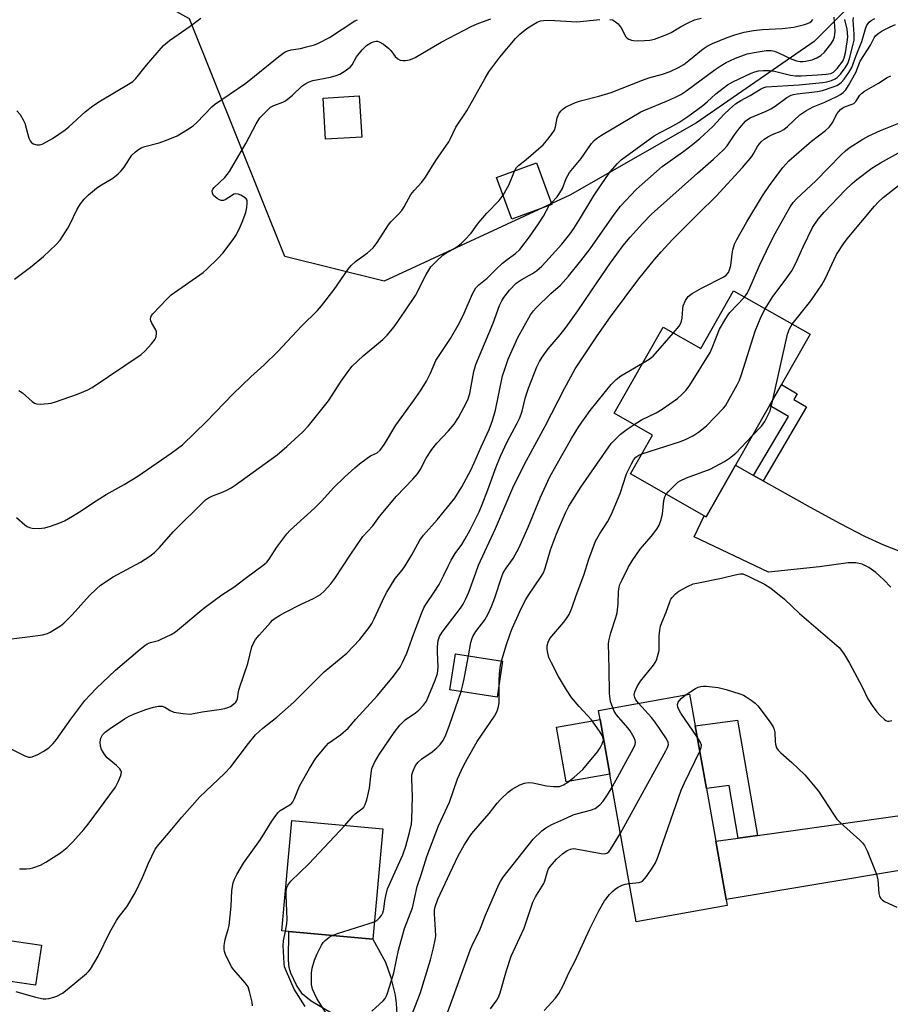
# Model space of a CAD drawing. Units: inches. Extents: x 1285764 to 1291764, y 529450 to 533450.
# Drawn here: x 1287955 to 1288206, y 532719 to 533002 of the extents above; entities that cross this region are included whole.
import ezdxf

# ---------------------------------------------------------------- set-up
doc = ezdxf.new("R2010")
doc.units = ezdxf.units.IN
doc.header["$MEASUREMENT"] = 0
for name, color, linetype in [('BLDG-Footprint', 5, 'Continuous'), ('CULTRL-Pad', 6, 'Continuous'), ('NTRL-Trees', 3, 'Continuous'), ('TRANS-Driveway', 251, 'Continuous'), ('TRANS-Non Street Sidewalk', 7, 'Continuous'), ('Undefined', 1, 'Continuous')]:
    doc.layers.add(name, color=color, linetype=linetype)

msp = doc.modelspace()

# ---------------------------------------------------------------- linework, layer by layer
at = {"layer": 'BLDG-Footprint'}
for points, elevation in [([(1288053.5, 532968.09), (1288043.09, 532967.48), (1288042.39, 532979.33), (1288052.8, 532979.94)], 415), ([(1288108.22, 532948.71), (1288096.72, 532944.47), (1288092.31, 532956.44), (1288103.8, 532960.68)], 426.83), ([(1288182.45, 532911.39), (1288174.24, 532896.95), (1288170.83, 532890.94), (1288161.04, 532873.69), (1288152.6, 532858.83), (1288151.96, 532859.2), (1288130.79, 532871.22), (1288137.15, 532882.41), (1288126.12, 532888.66), (1288140.2, 532913.46), (1288151.02, 532907.32), (1288160.43, 532923.89)], 434.26), ([(1288094.04, 532817.36), (1288092.42, 532807.03), (1288078.88, 532809.16), (1288080.5, 532819.48)], 430.53), ([(1288158.65, 532747.05), (1288132.42, 532742.38), (1288124.86, 532784.87), (1288122.05, 532800.62), (1288121.6, 532803.18), (1288147.83, 532807.85), (1288149.45, 532798.76), (1288152.66, 532780.71), (1288155.35, 532765.6), (1288158.33, 532748.85)], 439.12), ([(1288059.54, 532769.14), (1288056.66, 532737.4), (1288032.5, 532739.59), (1288030.48, 532739.78), (1288033.36, 532771.51)], 429.18), ([(1287961.37, 532735.66), (1287959.7, 532724.13), (1287943.88, 532726.42), (1287945.55, 532737.95)], 423.67)]:
    msp.add_lwpolyline(points, close=True, dxfattribs=dict(at, elevation=elevation))
at = {"layer": 'CULTRL-Pad'}
msp.add_lwpolyline([(1288124.86, 532784.87), (1288112.28, 532782.63), (1288109.48, 532798.38), (1288122.05, 532800.62)], close=True, dxfattribs=at)
at = {"layer": 'NTRL-Trees'}
msp.add_lwpolyline([(1288426.75, 532967.87), (1288397.17, 532970.9), (1288360.72, 532977.41), (1288316.44, 532993.04), (1288281.29, 533006.06), (1288211.13, 533023.12), (1288183.63, 532995.64), (1288149.78, 532972.2), (1288113.32, 532951.37), (1288059.93, 532926.63), (1288031.4, 532933.75), (1288003.94, 533002.15), (1287966.18, 533022.99), (1287865.92, 533020.38), (1287776.08, 533034.7), (1287700.56, 533046.42), (1287661.5, 533054.24), (1287599, 533033.4), (1287548.79, 533009.67), (1287478.25, 533010.07)], dxfattribs=at)
at = {"layer": 'TRANS-Driveway'}
for points in [[(1288205.71, 532838.61), (1288203.67, 532840.79), (1288201.38, 532842.82), (1288199.35, 532844.3), (1288197.48, 532845.28), (1288195.66, 532845.64), (1288193.43, 532845.65), (1288185.2, 532844.54), (1288170.5, 532842.99), (1288149.08, 532853.13), (1288151.96, 532859.2), (1288152.6, 532858.83), (1288161.04, 532873.69), (1288166.21, 532870.79), (1288168.93, 532869.27), (1288182.51, 532861.66), (1288191.12, 532856.95), (1288198.12, 532853.35), (1288203.57, 532850.81), (1288208.01, 532849.08)], [(1288208.8, 532757.2), (1288158.33, 532748.85), (1288155.35, 532765.6), (1288161.77, 532766.49), (1288167.34, 532767.26), (1288209.7, 532773.11)], [(1288048.53, 532713.86), (1288038.96, 532719.52), (1288036.44, 532721.53), (1288034.71, 532724.13), (1288033.09, 532727.65), (1288032.67, 532729.25), (1288032.45, 532731.36), (1288032.49, 532739.59), (1288056.66, 532737.4), (1288060.35, 532730.74), (1288061.8, 532726.64), (1288063.12, 532721.31), (1288063.44, 532718.9), (1288063.63, 532715.8)]]:
    msp.add_lwpolyline(points, dxfattribs=at)
at = {"layer": 'TRANS-Non Street Sidewalk'}
for points in [[(1288168.93, 532869.27), (1288166.21, 532870.79), (1288176.23, 532887.75), (1288170.83, 532890.94), (1288174.24, 532896.95), (1288178.77, 532894.28), (1288177.79, 532892.63), (1288181.45, 532890.47)], [(1288167.34, 532767.26), (1288161.77, 532766.49), (1288159.16, 532781.61), (1288152.66, 532780.71), (1288149.45, 532798.76), (1288161.62, 532800.43)]]:
    msp.add_lwpolyline(points, close=True, dxfattribs=at)
at = {"layer": 'Undefined'}
msp.add_line((1288107.44, 532948.42, 420), (1288108.04, 532949.19, 420), dxfattribs=at)
for points, elevation in [([(1287953.59, 532927.22), (1287958.19, 532930.67), (1287961.96, 532933.8), (1287965.64, 532937.2), (1287966.74, 532938.5), (1287968.96, 532941.86), (1287969.65, 532943.15), (1287971.55, 532947.21), (1287972.61, 532948.91), (1287973.63, 532950.29), (1287974.92, 532951.53), (1287977.2, 532953.45), (1287978.15, 532954.08), (1287981.86, 532956.28), (1287983.48, 532957.55), (1287984.27, 532958.38), (1287985.13, 532959.49), (1287987.4, 532962.86), (1287988.41, 532963.88), (1287989.31, 532964.58), (1287990.04, 532964.98), (1287991.09, 532965.37), (1287995.19, 532966.45), (1287997.79, 532967.37), (1288000.4, 532968.5), (1288003.4, 532970.24), (1288004.97, 532971.37), (1288006.04, 532972.26), (1288010.43, 532976.8), (1288011.19, 532977.5), (1288020.14, 532983.59), (1288029.62, 532991.31), (1288030.76, 532992.19), (1288031.49, 532992.64), (1288032.21, 532992.94), (1288033.23, 532993.23), (1288035.91, 532993.63), (1288037.65, 532994.04), (1288039.94, 532994.68), (1288041.05, 532995.1), (1288044.24, 532996.74), (1288051.55, 533001.5), (1288052.31, 533001.88)], 412), ([(1287954.05, 532722.36), (1287959.71, 532720.75), (1287961.85, 532720.27), (1287962.67, 532720.24), (1287963.54, 532720.35), (1287964.97, 532720.68), (1287965.77, 532720.97), (1287967.39, 532721.9), (1287968.78, 532722.96), (1287974.29, 532727.49), (1287974.93, 532728.09), (1287975.47, 532728.77), (1287977.68, 532732.52), (1287981.08, 532739.38), (1287982.92, 532742.77), (1287983.69, 532743.94), (1287985.91, 532746.67), (1287988.33, 532750.69), (1287990.44, 532755.17), (1287992.13, 532759.27), (1287994.12, 532763.24), (1287995.16, 532764.65), (1287997.93, 532767.88), (1288001.71, 532772.48), (1288006.9, 532778.35), (1288013.99, 532785.06), (1288015.87, 532786.95), (1288020.9, 532793.63), (1288022.92, 532796.15), (1288025.09, 532798.06), (1288029.05, 532801.23), (1288033.97, 532805.58), (1288042.69, 532814.32), (1288049.19, 532819.64), (1288052.99, 532823.58), (1288055.62, 532827.02), (1288056.43, 532828.22), (1288057.12, 532829.53), (1288060.06, 532835.96), (1288060.72, 532837.24), (1288063.15, 532841.13), (1288065.14, 532843.57), (1288065.95, 532844.74), (1288067.87, 532847.96), (1288070.18, 532852.17), (1288071.26, 532853.62), (1288075.19, 532858.03), (1288080.29, 532864.24), (1288082.3, 532867.48), (1288084.84, 532872.32), (1288085.86, 532874.39), (1288087.84, 532878.99), (1288090.14, 532884.04), (1288091.15, 532886.56), (1288091.98, 532889.54), (1288094.04, 532899.39), (1288094.64, 532901.39), (1288095.62, 532904.22), (1288098.4, 532910.44), (1288102.06, 532916.99), (1288102.87, 532918.16), (1288103.64, 532919.03), (1288107.86, 532923.11), (1288110.69, 532925.49), (1288113.02, 532928.1), (1288116.57, 532932.48), (1288119.22, 532935.99), (1288126.11, 532945.83), (1288127.94, 532948.24), (1288132.41, 532952.99), (1288134.13, 532954.61), (1288139.93, 532959.63), (1288146.13, 532964.06), (1288148.65, 532965.96), (1288150.79, 532967.71), (1288154.47, 532971.15), (1288157.8, 532974.7), (1288159.26, 532976.13), (1288161.06, 532977.67), (1288162.52, 532978.62), (1288165.22, 532980.11), (1288168.23, 532981.93), (1288169, 532982.32), (1288169.81, 532982.58), (1288179.33, 532983.17), (1288186.01, 532983.77), (1288187.33, 532984), (1288188.66, 532984.4), (1288189.66, 532984.82), (1288190.25, 532985.2), (1288191.2, 532986.18), (1288192.58, 532988.04), (1288193.31, 532989.27), (1288193.84, 532990.75), (1288194.9, 532994.86), (1288195.13, 532996), (1288195.15, 532997.7), (1288194.85, 533001.7), (1288194.93, 533002.5)], 424), ([(1287954.15, 532858.66), (1287956.6, 532856.58), (1287957.28, 532856.1), (1287957.96, 532855.76), (1287958.73, 532855.59), (1287960.68, 532855.56), (1287962.35, 532855.71), (1287964, 532856.18), (1287966.7, 532857.16), (1287968, 532857.75), (1287970.26, 532859.02), (1287972.77, 532860.57), (1287976.37, 532863.02), (1287979.96, 532865.33), (1287985.12, 532868.16), (1287989.09, 532870.57), (1287998.69, 532877.15), (1288001.9, 532879.61), (1288008.88, 532886.28), (1288016.53, 532894.22), (1288021.63, 532899.13), (1288025.4, 532902.55), (1288029.41, 532906.47), (1288036.21, 532913.68), (1288040.75, 532918.19), (1288041.91, 532919.54), (1288045.57, 532924.29), (1288049.61, 532930.07), (1288050.47, 532931.2), (1288051.7, 532932.35), (1288055.18, 532934.79), (1288056.8, 532936.27), (1288057.95, 532937.81), (1288061.17, 532942.84), (1288061.91, 532943.72), (1288064.11, 532945.95), (1288065.03, 532947.03), (1288065.66, 532948), (1288067.67, 532951.57), (1288068.59, 532952.74), (1288070.79, 532955.18), (1288071.86, 532956.56), (1288074.8, 532961.38), (1288078.51, 532966.73), (1288079.05, 532967.71), (1288080.54, 532970.97), (1288083.77, 532975.68), (1288088.97, 532985.08), (1288090.06, 532986.83), (1288093.23, 532991.07), (1288097.7, 532996.46), (1288098.96, 532997.69), (1288101.03, 532999.3), (1288102.99, 533000.6), (1288104, 533001.17), (1288104.97, 533001.54), (1288105.8, 533001.68), (1288107.55, 533001.71), (1288115.34, 533001.24), (1288122.02, 533001.93)], 416), ([(1287954.31, 532975.65), (1287955.26, 532974.58), (1287956.13, 532973.1), (1287956.63, 532972.07), (1287957.78, 532967.82), (1287958.1, 532967.04), (1287958.4, 532966.61), (1287959.01, 532966.21), (1287960, 532965.92), (1287960.77, 532965.89), (1287961.54, 532966.11), (1287962.8, 532966.73), (1287964.52, 532967.73), (1287968.17, 532970.18), (1287969.28, 532971.09), (1287973.95, 532975.34), (1287976.2, 532977.14), (1287978.36, 532978.5), (1287986.45, 532983.3), (1287987.67, 532984.11), (1287988.55, 532984.93), (1287991.57, 532988.83), (1287996.46, 532994.41), (1287998.24, 532995.86), (1288004.19, 533000.04), (1288007.25, 533002.3)], 410), ([(1287954.85, 532895.21), (1287955.95, 532894.5), (1287958.74, 532892.04), (1287959.42, 532891.58), (1287959.92, 532891.4), (1287961.03, 532891.31), (1287963.32, 532891.43), (1287964.17, 532891.56), (1287965.43, 532891.93), (1287971.77, 532894.2), (1287974.71, 532895.44), (1287975.97, 532896.1), (1287990.03, 532905.55), (1287991.11, 532906.5), (1287993.07, 532908.62), (1287994.1, 532909.97), (1287994.4, 532910.77), (1287994.51, 532911.6), (1287994.43, 532912.13), (1287994.23, 532912.63), (1287993.09, 532914.54), (1287992.8, 532915.26), (1287992.76, 532915.77), (1287992.84, 532916.27), (1287993.06, 532916.76), (1287993.38, 532917.22), (1287997.43, 532921.5), (1287998.69, 532922.72), (1288007.87, 532929.19), (1288008.97, 532930.15), (1288012.13, 532933.18), (1288013.51, 532934.67), (1288016.49, 532938.64), (1288017.31, 532939.84), (1288018.21, 532941.59), (1288019.14, 532943.64), (1288020.18, 532946.43), (1288020.44, 532947.82), (1288020.58, 532949.19), (1288020.51, 532949.94), (1288020.29, 532950.35), (1288019.72, 532950.84), (1288018.75, 532951.37), (1288017.99, 532951.67), (1288017.24, 532951.78), (1288016.76, 532951.67), (1288016.29, 532951.44), (1288014.24, 532950.04), (1288013.77, 532949.89), (1288013.07, 532949.9), (1288012.59, 532950.05), (1288011.89, 532950.44), (1288010.88, 532951.31), (1288010.54, 532951.95), (1288010.52, 532952.67), (1288010.7, 532953.14), (1288011.01, 532953.57), (1288014.13, 532956.5), (1288014.83, 532957.31), (1288015.49, 532958.22), (1288020.15, 532966.25), (1288023.15, 532971.88), (1288024.2, 532973.6), (1288025.78, 532975.32), (1288027.29, 532976.67), (1288028.21, 532977.17), (1288030.85, 532978.16), (1288031.57, 532978.58), (1288033.54, 532980.17), (1288036.27, 532982.79), (1288037.42, 532983.55), (1288038.41, 532984.04), (1288039.46, 532984.4), (1288044.5, 532985.38), (1288046.17, 532985.78), (1288047.23, 532986.23), (1288048.73, 532987.19), (1288050.16, 532988.24), (1288050.77, 532988.85), (1288051.99, 532991.18), (1288053.66, 532993.21), (1288054.92, 532994.43), (1288056.11, 532995.25), (1288056.83, 532995.54), (1288057.57, 532995.7), (1288058.05, 532995.7), (1288058.55, 532995.54), (1288059.73, 532994.82), (1288061.3, 532993.58), (1288061.87, 532992.99), (1288063.12, 532991.25), (1288063.89, 532990.57), (1288064.56, 532990.25), (1288065.3, 532990.1), (1288066.13, 532990.14), (1288067.24, 532990.35), (1288068.05, 532990.63), (1288068.85, 532991.03), (1288076.37, 532995.37), (1288085.14, 533000.02), (1288087.15, 533000.88), (1288090.63, 533002.15)], 414), ([(1287955.06, 532757.58), (1287957.12, 532757.58), (1287957.99, 532757.68), (1287958.86, 532757.89), (1287961.1, 532758.72), (1287962.68, 532759.53), (1287966.87, 532762.23), (1287968.81, 532763.78), (1287970.43, 532765.41), (1287973.56, 532768.93), (1287974.85, 532770.51), (1287982.63, 532781.11), (1287983.47, 532782.62), (1287984.23, 532784.44), (1287984.35, 532784.95), (1287984.37, 532785.44), (1287984.21, 532785.91), (1287983.93, 532786.36), (1287982.97, 532787.38), (1287980.29, 532789.55), (1287979.57, 532790.45), (1287978.67, 532791.95), (1287978.36, 532792.91), (1287978.28, 532794.2), (1287978.46, 532795.23), (1287978.97, 532796.17), (1287979.68, 532796.9), (1287980.84, 532797.78), (1287985.31, 532800.79), (1287986.56, 532801.53), (1287987.87, 532802.12), (1287991.39, 532803.46), (1287993.61, 532804.15), (1287995.03, 532804.43), (1287996.13, 532804.38), (1287996.9, 532804.12), (1287998.41, 532803.13), (1287999.45, 532802.7), (1288002.1, 532802.26), (1288004.12, 532802.15), (1288007.58, 532802.74), (1288012.49, 532803.42), (1288014.17, 532803.74), (1288014.96, 532804), (1288015.71, 532804.35), (1288016.64, 532804.99), (1288017.24, 532805.57), (1288017.54, 532806.03), (1288017.74, 532806.56), (1288018.08, 532808.63), (1288018.34, 532809.68), (1288020.76, 532816.64), (1288021.92, 532821.5), (1288022.42, 532822.71), (1288022.97, 532823.61), (1288023.97, 532824.88), (1288025.72, 532826.71), (1288027.26, 532828.52), (1288027.88, 532829.15), (1288028.57, 532829.71), (1288029.83, 532830.5), (1288031.37, 532831.33), (1288036.3, 532833.83), (1288039.67, 532835.37), (1288041.62, 532836.55), (1288042.7, 532837.47), (1288044.64, 532839.6), (1288045.81, 532841.09), (1288050.13, 532847.89), (1288053.83, 532853.24), (1288056.73, 532856.31), (1288058.66, 532858.94), (1288063.48, 532864.86), (1288068.23, 532869.7), (1288069.51, 532871.21), (1288070.31, 532872.37), (1288072.08, 532875.78), (1288073.63, 532878.29), (1288075.12, 532880.1), (1288078.5, 532883.6), (1288080.07, 532885.57), (1288081.34, 532887.43), (1288083.66, 532891.75), (1288084.1, 532892.78), (1288084.55, 532894.31), (1288085.75, 532900.7), (1288086.31, 532902.73), (1288091.29, 532914.58), (1288093.17, 532919.71), (1288093.76, 532920.98), (1288094.33, 532921.94), (1288095.96, 532924.11), (1288097.94, 532926.06), (1288099.33, 532927.01), (1288102.66, 532928.87), (1288103.78, 532929.68), (1288105.27, 532930.93), (1288106.5, 532932.18), (1288111.06, 532937.26), (1288113.36, 532940.17), (1288114.53, 532941.84), (1288116.46, 532944.86), (1288120.34, 532951.4), (1288123.78, 532956.5), (1288124.99, 532958.15), (1288127.1, 532960.54), (1288128.17, 532961.54), (1288129.52, 532962.63), (1288137.66, 532968.47), (1288139.14, 532969.37), (1288142.16, 532970.9), (1288144.67, 532972.29), (1288147.35, 532974.03), (1288151.64, 532977.15), (1288152.86, 532978.2), (1288155.31, 532980.51), (1288158.7, 532983.11), (1288160.23, 532983.96), (1288165.53, 532986.48), (1288166.56, 532986.86), (1288167.63, 532987.12), (1288169.05, 532987.24), (1288170.76, 532987.25), (1288172.21, 532987.02), (1288176.86, 532985.89), (1288178.24, 532985.77), (1288179.91, 532985.73), (1288184.58, 532985.97), (1288187.12, 532986.18), (1288188.48, 532986.43), (1288189.25, 532986.8), (1288190.28, 532987.8), (1288191.86, 532989.92), (1288192.3, 532990.91), (1288192.62, 532992.32), (1288193.18, 532995.5), (1288193.31, 532996.94), (1288193.12, 532999.13), (1288192.5, 533001.95)], 422), ([(1288022.09, 532718.2), (1288021.94, 532719.32), (1288021.26, 532722.36), (1288020.8, 532723.68), (1288019.98, 532724.87), (1288016.74, 532728.57), (1288016.07, 532729.47), (1288014.28, 532733.03), (1288014, 532733.82), (1288013.91, 532734.38), (1288013.95, 532735.53), (1288014.21, 532737.29), (1288014.48, 532738.37), (1288015.1, 532740.19), (1288015.34, 532741.32), (1288015.9, 532746.84), (1288016.18, 532751.4), (1288016.53, 532753.6), (1288016.86, 532754.66), (1288017.53, 532755.95), (1288019.5, 532759.21), (1288024.35, 532766.1), (1288027.6, 532771.3), (1288028.76, 532772.95), (1288029.47, 532773.84), (1288030.08, 532774.42), (1288032.79, 532775.99), (1288033.41, 532776.51), (1288033.69, 532776.9), (1288034.16, 532777.81), (1288035.1, 532780.27), (1288035.73, 532781.6), (1288038.44, 532786.53), (1288040.31, 532789.5), (1288043.24, 532792.99), (1288043.96, 532793.75), (1288047.36, 532796.14), (1288049.6, 532798.11), (1288051.77, 532800.68), (1288058.03, 532807.47), (1288062.65, 532813.02), (1288064.56, 532815.67), (1288065.24, 532816.98), (1288066.47, 532819.66), (1288068.39, 532825.06), (1288070.66, 532831.1), (1288071.33, 532832.66), (1288071.95, 532833.68), (1288074.37, 532837.16), (1288075.77, 532839.42), (1288077.04, 532841.89), (1288078.42, 532844.92), (1288079.21, 532846.41), (1288080.34, 532848.34), (1288082.27, 532850.92), (1288083.28, 532852.5), (1288084.66, 532855.11), (1288087.26, 532860.36), (1288088.16, 532862.43), (1288089.8, 532866.6), (1288092.2, 532873.3), (1288093.38, 532876.29), (1288095.3, 532880.45), (1288098.25, 532885.77), (1288098.99, 532887.36), (1288099.67, 532889.31), (1288100.64, 532893.26), (1288101.43, 532895.84), (1288103.91, 532902.04), (1288104.67, 532903.59), (1288105.39, 532904.84), (1288107.11, 532907.16), (1288110.56, 532911.18), (1288112.35, 532913.44), (1288115.68, 532918.12), (1288121.08, 532926.21), (1288125.06, 532931.91), (1288128.71, 532936.88), (1288130.74, 532939.33), (1288134.37, 532943.36), (1288136.89, 532945.94), (1288150.12, 532957.74), (1288154.73, 532961.73), (1288157.61, 532964.43), (1288158.63, 532965.61), (1288160.73, 532968.72), (1288162.15, 532970.63), (1288163.85, 532972.69), (1288164.49, 532973.21), (1288165.24, 532973.63), (1288169.87, 532975.56), (1288171.2, 532976.2), (1288172.44, 532977.01), (1288175.81, 532979.47), (1288177.01, 532980.13), (1288177.72, 532980.36), (1288178.73, 532980.56), (1288184.56, 532981.22), (1288186.05, 532981.47), (1288189.09, 532982.52), (1288190.16, 532982.98), (1288190.9, 532983.41), (1288191.54, 532983.95), (1288192.26, 532984.78), (1288193.59, 532986.67), (1288194.48, 532988.15), (1288195.76, 532991.61), (1288197.39, 532995.56), (1288198.36, 532999.29), (1288198.83, 533000.26), (1288199.44, 533001.12), (1288200.07, 533001.67), (1288201.06, 533002.26)], 426), ([(1288097.48, 532958.35), (1288098.04, 532959.37), (1288098.56, 532959.95), (1288100.77, 532961.64), (1288104.37, 532964.73), (1288105.68, 532965.92), (1288106.67, 532967.02), (1288108.13, 532968.88), (1288108.93, 532970.11), (1288109.27, 532971.06), (1288109.75, 532973.66), (1288110.33, 532974.97), (1288110.86, 532975.63), (1288111.48, 532976.2), (1288112.16, 532976.71), (1288112.9, 532977.14), (1288115.03, 532978.07), (1288116.39, 532978.55), (1288121.67, 532979.87), (1288125.26, 532980.94), (1288134.3, 532984.51), (1288136.11, 532985.11), (1288140.02, 532986.16), (1288142.24, 532986.97), (1288144.64, 532988.11), (1288146.11, 532988.98), (1288147.62, 532990.12), (1288151.71, 532993.48), (1288152.89, 532994.28), (1288154.36, 532994.98), (1288158.6, 532996.73), (1288160.8, 532997.53), (1288163.48, 532998.32), (1288166.21, 532998.79), (1288168.75, 532999.06), (1288174.39, 532999.36), (1288177.79, 532999.75), (1288180.83, 533000.47), (1288181.68, 533000.75), (1288182.42, 533001.11), (1288182.97, 533001.54), (1288183.28, 533001.89)], 418), ([(1288108.04, 532949.19), (1288109.68, 532950.88), (1288110.53, 532952.06), (1288111.22, 532953.35), (1288112.29, 532956.16), (1288113.29, 532957.93), (1288116.65, 532961.9), (1288119.6, 532966.22), (1288120.38, 532967.09), (1288121.03, 532967.68), (1288122.46, 532968.64), (1288133.76, 532975.39), (1288135.12, 532975.99), (1288141.19, 532978.4), (1288143.74, 532979.59), (1288145.25, 532980.39), (1288146.74, 532981.35), (1288155.15, 532987.52), (1288156.62, 532988.52), (1288158.35, 532989.55), (1288159.37, 532990.07), (1288161.03, 532990.77), (1288164.39, 532992.05), (1288166.39, 532992.46), (1288169.86, 532993.01), (1288171.24, 532993), (1288172.24, 532992.8), (1288173.54, 532992.27), (1288177.2, 532990.5), (1288178.52, 532990.06), (1288179.6, 532989.84), (1288180.4, 532989.82), (1288181.18, 532989.91), (1288183.09, 532990.36), (1288184.44, 532990.87), (1288185.57, 532991.57), (1288186.59, 532992.53), (1288188.43, 532994.87), (1288189.06, 532995.86), (1288189.49, 532996.91), (1288189.63, 532997.75), (1288189.65, 532998.61), (1288189.37, 533002.63)], 420), ([(1288124.85, 533001.93), (1288125.66, 533001.8), (1288126.16, 533001.59), (1288127.27, 533000.67), (1288128.17, 532999.51), (1288129.51, 532996.99), (1288129.88, 532996.59), (1288130.34, 532996.27), (1288131.12, 532995.94), (1288131.67, 532995.84), (1288132.82, 532995.8), (1288134.86, 532995.87), (1288136.33, 532996.03), (1288137.75, 532996.3), (1288141.25, 532997.59), (1288142.54, 532998.19), (1288145.21, 532999.82), (1288147.18, 533000.91), (1288149.22, 533001.86), (1288151.16, 533002.33)], 416), ([(1288048.62, 532770.13), (1288051.04, 532772.91), (1288051.66, 532773.47), (1288053.55, 532774.84), (1288054.08, 532775.4), (1288054.49, 532776.1), (1288054.96, 532777.43), (1288055.74, 532780.8), (1288056.19, 532785.12), (1288056.44, 532786.44), (1288057.22, 532788.23), (1288058.51, 532790.49), (1288062.86, 532796.85), (1288064.44, 532798.91), (1288066.04, 532800.46), (1288069, 532802.5), (1288069.91, 532803.24), (1288071.29, 532804.68), (1288072.1, 532805.86), (1288074.64, 532811.86), (1288075.29, 532813.77), (1288075.47, 532815.59), (1288075.25, 532820.04), (1288075.25, 532821.52), (1288075.49, 532823.27), (1288075.9, 532824.48), (1288076.66, 532825.72), (1288079.74, 532829.68), (1288081.9, 532832.61), (1288082.66, 532833.79), (1288083.36, 532835.1), (1288084.34, 532837.25), (1288086.28, 532842.81), (1288087.12, 532844.93), (1288092.02, 532855.5), (1288097.01, 532867.26), (1288098.1, 532869.66), (1288100.94, 532875.11), (1288106.31, 532885), (1288111.83, 532895.78), (1288114.94, 532901.47), (1288121.25, 532910.93), (1288125.07, 532916.36), (1288133.23, 532927.35), (1288137.74, 532932.94), (1288139.64, 532935.1), (1288142.94, 532938.62), (1288150.4, 532946.12), (1288155.49, 532951.09), (1288163.07, 532959.31), (1288165.7, 532962.49), (1288166.33, 532963.51), (1288167.44, 532965.6), (1288168.35, 532966.75), (1288169.25, 532967.52), (1288170.52, 532968.27), (1288171.86, 532968.92), (1288173.88, 532969.72), (1288174.88, 532970.27), (1288175.99, 532971.17), (1288179.55, 532974.5), (1288181.25, 532975.67), (1288183.34, 532976.82), (1288186.67, 532978.12), (1288190.2, 532979.75), (1288191.23, 532980.32), (1288192.03, 532980.9), (1288192.76, 532981.74), (1288193.52, 532982.92), (1288195.58, 532986.71), (1288196.89, 532989.93), (1288199.82, 532994.53), (1288200.9, 532996.62), (1288201.31, 532997.24), (1288202.07, 532997.93), (1288203.21, 532998.65), (1288205.47, 532999.81), (1288207.03, 533000.48)], 428), ([(1288143.19, 532911.76), (1288144.81, 532913.68), (1288145.4, 532914.74), (1288145.68, 532916.06), (1288145.85, 532918.66), (1288145.97, 532919.54), (1288146.61, 532921.12), (1288147.39, 532922.29), (1288148.51, 532923.13), (1288151.26, 532924.69), (1288157.64, 532927.87), (1288158.31, 532928.38), (1288158.97, 532929.2), (1288159.31, 532929.91), (1288159.66, 532931.2), (1288160.05, 532934.54), (1288160.28, 532935.66), (1288160.77, 532937.29), (1288161.36, 532938.61), (1288164.25, 532943.72), (1288168.78, 532951.21), (1288170.81, 532954.19), (1288174.6, 532959.34), (1288176.4, 532961.25), (1288180.77, 532965.12), (1288182.91, 532966.93), (1288186.87, 532970.01), (1288187.96, 532970.98), (1288188.86, 532972.1), (1288190.3, 532974.87), (1288190.72, 532975.51), (1288191.21, 532976.04), (1288191.89, 532976.54), (1288192.65, 532976.93), (1288194.57, 532977.53), (1288195.06, 532977.77), (1288195.59, 532978.31), (1288196.73, 532980.12), (1288197.28, 532980.66), (1288198.14, 532981.3), (1288202.18, 532983.62), (1288204.64, 532985.26), (1288205.68, 532985.73)], 430), ([(1288163.65, 532922.07), (1288164.3, 532923), (1288164.85, 532924.03), (1288167.87, 532931.15), (1288170.96, 532937.63), (1288172.42, 532940.42), (1288176.72, 532948.09), (1288177.57, 532949.28), (1288178.52, 532950.34), (1288184.09, 532955.57), (1288191.41, 532963.04), (1288192.63, 532964.14), (1288193.71, 532964.97), (1288197.63, 532967.49), (1288199.38, 532968.46), (1288202.76, 532970.04), (1288207.5, 532971.89), (1288211.12, 532973.09), (1288213.16, 532973.39), (1288216.53, 532973.31)], 432), ([(1288169.54, 532918.72), (1288171.72, 532922.23), (1288175.3, 532926.94), (1288177.19, 532929.62), (1288178.3, 532931.69), (1288180.51, 532936.57), (1288183.18, 532942.12), (1288184.76, 532944.48), (1288186.49, 532946.49), (1288192.66, 532952.94), (1288194.53, 532954.78), (1288195.89, 532955.91), (1288200.21, 532959.14), (1288202.69, 532960.69), (1288207.91, 532963.59), (1288211.77, 532966.32), (1288212.77, 532966.91), (1288213.51, 532967.16), (1288214.01, 532967.19), (1288215.37, 532966.93)], 434), ([(1288094.16, 532951.43), (1288095.77, 532954.25), (1288097.48, 532958.35)], 418), ([(1288177.36, 532914.29), (1288178.81, 532916.2), (1288182.69, 532921.01), (1288185.87, 532925.57), (1288186.85, 532927.38), (1288190.11, 532934.3), (1288192.1, 532937.41), (1288193.14, 532938.8), (1288201, 532948.23), (1288202.17, 532949.51), (1288203.46, 532950.73), (1288209.75, 532955.66), (1288210.5, 532956.13), (1288211.29, 532956.48), (1288213.56, 532956.92)], 436), ([(1287951.3, 532823.58), (1287960.31, 532824.74), (1287961.72, 532824.98), (1287963.07, 532825.34), (1287963.86, 532825.69), (1287965.14, 532826.42), (1287966.88, 532827.53), (1287967.79, 532828.25), (1287970.25, 532830.68), (1287975.22, 532836.21), (1287977.08, 532838.03), (1287978.39, 532839.18), (1287982.05, 532841.62), (1287989.88, 532845.8), (1287992.53, 532847.54), (1287993.91, 532848.57), (1287995.34, 532850.06), (1287999.27, 532854.55), (1288008.6, 532863.72), (1288009.45, 532864.31), (1288010.39, 532864.81), (1288013.67, 532866.06), (1288014.7, 532866.53), (1288015.92, 532867.19), (1288017.13, 532867.98), (1288029.14, 532876.7), (1288031.99, 532879.12), (1288036.56, 532883.31), (1288038.15, 532885.01), (1288043.94, 532892.28), (1288047.55, 532897.87), (1288049.83, 532901.01), (1288050.76, 532902.18), (1288053.92, 532905.15), (1288059.57, 532909.89), (1288060.77, 532911.14), (1288062.83, 532913.57), (1288066.04, 532918.11), (1288068.93, 532922.54), (1288072.06, 532928.58), (1288072.77, 532929.83), (1288073.42, 532930.77), (1288075.06, 532932.48), (1288076.79, 532934.1), (1288077.7, 532934.74), (1288079.82, 532935.91), (1288081.23, 532936.8), (1288082.12, 532937.51), (1288083.19, 532938.55), (1288085, 532940.5), (1288086.83, 532943.03), (1288087.76, 532944.18), (1288089.52, 532946.2), (1288093.01, 532949.83), (1288094.16, 532951.43)], 418), ([(1287952.17, 532792.35), (1287956.56, 532790.11), (1287957.62, 532789.77), (1287958.13, 532789.76), (1287958.68, 532789.87), (1287960.33, 532790.53), (1287961.89, 532791.34), (1287963.47, 532792.46), (1287964.74, 532793.69), (1287965.7, 532794.78), (1287969.79, 532800.7), (1287973.9, 532806.03), (1287977.15, 532809.48), (1287982.71, 532814.73), (1287989.74, 532820.83), (1287991.08, 532821.89), (1287991.79, 532822.3), (1287992.76, 532822.71), (1287995, 532823.35), (1287995.81, 532823.66), (1287998.7, 532825.06), (1287999.95, 532825.8), (1288008.07, 532832.6), (1288013.22, 532836.41), (1288016.71, 532838.66), (1288019.96, 532841.16), (1288025.56, 532845.28), (1288026.18, 532845.86), (1288026.9, 532846.71), (1288029.08, 532850.14), (1288031.96, 532853.95), (1288032.95, 532855.05), (1288039.94, 532861.37), (1288041.99, 532863.51), (1288045.4, 532867.26), (1288048.62, 532870.37), (1288051.48, 532873), (1288052.86, 532874.14), (1288055.02, 532875.74), (1288056.02, 532876.38), (1288057.91, 532877.31), (1288058.8, 532878.06), (1288060.05, 532879.78), (1288063.28, 532885.28), (1288068.38, 532892.21), (1288070.37, 532895.11), (1288072.1, 532897.92), (1288073.28, 532900.24), (1288074.78, 532903.83), (1288079, 532910.16), (1288081.67, 532914.64), (1288083, 532917.44), (1288085.37, 532922.98), (1288086.33, 532924.76), (1288087.15, 532925.62), (1288089.58, 532927.56), (1288092.13, 532930.11), (1288094.01, 532931.8), (1288095.31, 532932.88), (1288097.73, 532934.64), (1288098.94, 532935.8), (1288101.75, 532939.43), (1288104.37, 532943.19), (1288105.8, 532945.38), (1288107.44, 532948.42)], 420), ([(1288131.85, 532885.42), (1288134.02, 532886.76), (1288138.17, 532888.76), (1288139.95, 532889.81), (1288144.3, 532892.88), (1288145.6, 532894.05), (1288146.81, 532895.3), (1288147.84, 532896.75), (1288153.68, 532906.19), (1288154.29, 532907.51), (1288156.45, 532912.89), (1288158.2, 532915.97), (1288158.87, 532916.94), (1288159.43, 532917.61), (1288163.65, 532922.07)], 432), ([(1288134.07, 532877), (1288145.15, 532880.53), (1288146.79, 532881.21), (1288148.91, 532882.28), (1288150.36, 532883.27), (1288152.63, 532885.09), (1288157.56, 532890.15), (1288158.1, 532890.85), (1288158.72, 532891.86), (1288161.48, 532896.83), (1288162.14, 532898.17), (1288162.74, 532899.84), (1288166.66, 532912.29), (1288168.42, 532916.51), (1288169.54, 532918.72)], 434), ([(1288171.72, 532892.49), (1288175.94, 532911.46), (1288176.5, 532912.92), (1288177.36, 532914.29)], 436), ([(1288134.31, 532903.08), (1288136.2, 532904.18), (1288137.33, 532905.11), (1288143.19, 532911.76)], 430), ([(1288084.17, 532818.9), (1288084.88, 532822.71), (1288085.16, 532823.73), (1288085.47, 532824.47), (1288086.29, 532825.86), (1288088.89, 532829.23), (1288089.88, 532831), (1288090.86, 532833.11), (1288091.81, 532835.57), (1288093.81, 532841.74), (1288094.22, 532842.81), (1288095, 532844.14), (1288097.03, 532846.92), (1288098.68, 532849.85), (1288101.41, 532855.95), (1288104.91, 532864.52), (1288107.62, 532870.37), (1288109.4, 532873.67), (1288113.88, 532881.44), (1288115.99, 532884.85), (1288119.25, 532889.5), (1288125.29, 532896.96), (1288126.71, 532898.33), (1288128.02, 532899.39), (1288134.31, 532903.08)], 430), ([(1288165.85, 532882.17), (1288168.45, 532884.93), (1288169.46, 532886.34), (1288170.5, 532888.36), (1288170.95, 532889.4), (1288171.72, 532892.49)], 436), ([(1288093.74, 532817.4), (1288095, 532821.91), (1288096.16, 532825.18), (1288096.8, 532826.74), (1288099.48, 532832.66), (1288100.7, 532835.11), (1288101.46, 532836.32), (1288104.95, 532841.39), (1288105.74, 532842.81), (1288106.22, 532844.11), (1288107.8, 532849.4), (1288109.51, 532853.94), (1288112.11, 532859.98), (1288113.1, 532861.99), (1288116.5, 532867.44), (1288125.27, 532879.94), (1288126.65, 532881.43), (1288127.91, 532882.62), (1288129.9, 532884.12), (1288131.85, 532885.42)], 432), ([(1288141.11, 532865.36), (1288141.76, 532866.18), (1288143.37, 532867.83), (1288144.43, 532868.8), (1288145.13, 532869.27), (1288146.94, 532870.13), (1288153.73, 532872.59), (1288157.84, 532874.81), (1288159.33, 532875.71), (1288161.09, 532877.17), (1288165.85, 532882.17)], 436), ([(1288067.02, 532713.38), (1288069.67, 532720.07), (1288070.36, 532722.01), (1288073.32, 532731.45), (1288074.15, 532734.91), (1288074.64, 532737.23), (1288074.77, 532738.35), (1288074.74, 532740.06), (1288074.44, 532744.66), (1288074.47, 532745.75), (1288074.66, 532746.68), (1288075.42, 532748.87), (1288078.82, 532756.25), (1288081.36, 532761.52), (1288082.98, 532764.4), (1288084.48, 532766.82), (1288085.15, 532767.75), (1288087.56, 532770.61), (1288090.2, 532773.58), (1288092.43, 532776.52), (1288093.37, 532777.52), (1288095.66, 532779.68), (1288096.77, 532780.57), (1288099, 532781.83), (1288100.3, 532782.31), (1288101.38, 532782.43), (1288102.76, 532782.4), (1288106.66, 532781.53), (1288108.66, 532781.3), (1288110.36, 532781.34), (1288111.05, 532781.55), (1288111.55, 532781.8), (1288112.74, 532782.6), (1288114.56, 532784), (1288117.07, 532786.22), (1288121.29, 532791.29), (1288122.05, 532792.42), (1288122.7, 532793.61), (1288123.02, 532794.64), (1288122.98, 532795.23), (1288122.66, 532795.98), (1288121.89, 532797.23), (1288119.56, 532800.5), (1288116.05, 532804.3), (1288113.86, 532806.91), (1288112.36, 532809.13), (1288110.12, 532812.97), (1288108.1, 532816.85), (1288107.36, 532818.43), (1288106.95, 532820.1), (1288106.85, 532820.94), (1288106.87, 532821.78), (1288107.13, 532822.84), (1288107.65, 532823.84), (1288111.59, 532828.53), (1288112.44, 532829.65), (1288113.13, 532830.82), (1288113.91, 532832.64), (1288115.17, 532836.21), (1288117.43, 532842.06), (1288118.79, 532846.73), (1288120.72, 532851.85), (1288121.86, 532853.9), (1288124.15, 532857.43), (1288125.33, 532859.68), (1288127.82, 532865.58), (1288129.68, 532871.22), (1288131.06, 532874.15), (1288131.81, 532875.39), (1288132.35, 532875.99), (1288133.17, 532876.6), (1288134.07, 532877)], 434), ([(1288125.72, 532803.92), (1288125.07, 532805.74), (1288124.73, 532808.06), (1288124.65, 532815.18), (1288124.47, 532822.47), (1288124.64, 532823.6), (1288125.16, 532825.55), (1288126.63, 532829.9), (1288126.99, 532831.28), (1288127.26, 532833.86), (1288127.36, 532837.52), (1288127.53, 532838.61), (1288127.78, 532839.42), (1288128.39, 532840.76), (1288130.26, 532844.47), (1288131.32, 532846.23), (1288133.63, 532849.62), (1288136.79, 532853.23), (1288138.34, 532855.28), (1288139.09, 532856.48), (1288139.57, 532857.78), (1288140.05, 532859.67), (1288140.41, 532863.58), (1288140.72, 532864.59), (1288141.11, 532865.36)], 436), ([(1288133.13, 532805.24), (1288132.37, 532806.22), (1288132.03, 532806.92), (1288131.89, 532807.67), (1288132.03, 532808.5), (1288132.77, 532810.1), (1288133.69, 532811.64), (1288137.42, 532816.25), (1288137.91, 532816.96), (1288138.28, 532817.69), (1288138.79, 532819.33), (1288139.01, 532820.46), (1288139.08, 532824.62), (1288139.24, 532826.31), (1288139.44, 532827.41), (1288139.81, 532828.48), (1288141.03, 532831.42), (1288142.1, 532834.44), (1288142.46, 532835.19), (1288142.78, 532835.67), (1288143.77, 532836.75), (1288144.67, 532837.49), (1288147.23, 532838.88), (1288148.83, 532839.57), (1288149.91, 532839.84), (1288156.99, 532841.19), (1288160.93, 532842.22), (1288162.32, 532842.5), (1288163.15, 532842.46), (1288164.5, 532841.94), (1288169.31, 532839.52), (1288171.2, 532838.33), (1288175.07, 532835.17), (1288179.4, 532831.07), (1288190.79, 532821.27), (1288192.07, 532819.69), (1288193.84, 532816.75), (1288197.43, 532810.02), (1288199.12, 532806.53), (1288200.29, 532804.58), (1288201.62, 532802.8), (1288202.58, 532801.75), (1288203.84, 532800.58), (1288204.28, 532800.27), (1288204.75, 532800.08), (1288205.25, 532800.06), (1288205.99, 532800.28)], 438), ([(1288082.07, 532808.66), (1288082.5, 532810.12), (1288082.98, 532812.32), (1288084.17, 532818.9)], 430), ([(1288093, 532810.76), (1288093.03, 532812.12), (1288093.26, 532814.72), (1288093.46, 532816.15), (1288093.74, 532817.4)], 432), ([(1288056.4, 532716.69), (1288059.71, 532719.62), (1288060.2, 532720.3), (1288060.7, 532721.29), (1288061.62, 532723.99), (1288062.69, 532727.71), (1288064.07, 532734.2), (1288065.3, 532738.78), (1288065.83, 532740.43), (1288068.1, 532746.44), (1288069.48, 532752.54), (1288070.61, 532755.93), (1288072.19, 532761.15), (1288075.61, 532770.03), (1288078.78, 532776.82), (1288081.05, 532783.48), (1288082.79, 532787.27), (1288083.9, 532789.38), (1288086.73, 532794.24), (1288091.65, 532801.58), (1288092.46, 532803.01), (1288092.89, 532804.3), (1288093.05, 532805.4), (1288093, 532810.76)], 432), ([(1288146.51, 532807.62), (1288149.47, 532809.47), (1288150.25, 532809.85), (1288151, 532810.09), (1288151.77, 532810.21), (1288152.62, 532810.2), (1288156.07, 532809.74), (1288158.34, 532809.25), (1288162.26, 532807.97), (1288163.35, 532807.55), (1288164.1, 532807.14), (1288165.5, 532806.15), (1288166.63, 532805.27), (1288167.47, 532804.48), (1288170.73, 532800.19), (1288171.86, 532798.46), (1288172.14, 532797.7), (1288172.3, 532796.88), (1288172.39, 532794.29), (1288172.49, 532793.44), (1288172.85, 532792.43), (1288173.25, 532791.75), (1288174.02, 532790.95), (1288177.26, 532788.21), (1288181, 532784.62), (1288184.9, 532779.92), (1288189.16, 532773.32), (1288190.17, 532771.92), (1288191.22, 532770.87), (1288196.74, 532765.89), (1288197.56, 532765.06), (1288198.08, 532764.36), (1288198.85, 532762.76), (1288201.59, 532756.12), (1288201.91, 532754.43), (1288202.22, 532750.52), (1288202.45, 532749.75), (1288202.84, 532749.07), (1288203.21, 532748.69), (1288203.92, 532748.23), (1288207.4, 532746.62)], 440), ([(1288057.12, 532742.42), (1288057.8, 532742.79), (1288058.66, 532743.51), (1288059.17, 532744.17), (1288059.54, 532744.93), (1288059.86, 532746.01), (1288060.16, 532748.45), (1288060.42, 532749.88), (1288060.92, 532751.83), (1288065.37, 532761.63), (1288066.17, 532764.15), (1288067.24, 532768.12), (1288067.78, 532770.44), (1288067.93, 532771.89), (1288068.07, 532778.3), (1288067.87, 532783.49), (1288067.96, 532784.67), (1288068.25, 532785.8), (1288069.01, 532787.39), (1288069.71, 532788.32), (1288070.83, 532789.3), (1288073.8, 532791.31), (1288075.15, 532792.39), (1288076.11, 532793.38), (1288076.86, 532794.45), (1288077.56, 532795.9), (1288078.85, 532799.27), (1288080.49, 532803.89), (1288082.07, 532808.66)], 430), ([(1288150.06, 532795.36), (1288145.28, 532802.4), (1288144.7, 532803.41), (1288144.39, 532804.16), (1288144.29, 532804.89), (1288144.55, 532805.55), (1288145.38, 532806.6), (1288146.51, 532807.62)], 440), ([(1288125.52, 532781.15), (1288131.7, 532792.3), (1288132.16, 532793.36), (1288132.25, 532794.09), (1288132.17, 532794.58), (1288131.86, 532795.33), (1288130.68, 532797.29), (1288130, 532798.19), (1288126.8, 532801.95), (1288126.15, 532802.98), (1288125.72, 532803.92)], 436), ([(1288127.89, 532767.86), (1288140.97, 532791.52), (1288141.49, 532792.57), (1288141.71, 532793.36), (1288141.63, 532793.99), (1288141.15, 532794.98), (1288137.88, 532799.81), (1288136.81, 532801.13), (1288133.13, 532805.24)], 438), ([(1288150.74, 532791.49), (1288151.14, 532792.55), (1288151.2, 532793.15), (1288150.95, 532793.92), (1288150.06, 532795.36)], 440), ([(1288130.46, 532753.4), (1288133.29, 532753.66), (1288133.91, 532753.86), (1288134.3, 532754.11), (1288134.88, 532754.71), (1288135.4, 532755.4), (1288137.25, 532758.06), (1288138.01, 532759.31), (1288138.68, 532760.97), (1288145.34, 532780.24), (1288146.32, 532782.4), (1288150.74, 532791.49)], 440), ([(1288077.43, 532714.07), (1288084.68, 532734.25), (1288085.34, 532735.83), (1288087.38, 532739.79), (1288089.11, 532744.25), (1288092.9, 532753.08), (1288093.41, 532754.01), (1288094.21, 532755.19), (1288101.34, 532764.38), (1288102.82, 532766.15), (1288105.28, 532768.55), (1288106.43, 532769.4), (1288108.19, 532770.4), (1288112.51, 532772.26), (1288114.33, 532773.13), (1288115.68, 532773.57), (1288119.3, 532774.46), (1288120.61, 532774.99), (1288121.99, 532776.03), (1288122.99, 532777.05), (1288124.22, 532778.91), (1288125.52, 532781.15)], 436), ([(1288031.57, 532739.68), (1288031.96, 532741.76), (1288032.07, 532743.15), (1288031.77, 532750.05), (1288031.78, 532751.22), (1288031.95, 532752.22), (1288032.22, 532752.9), (1288033.13, 532754.03), (1288038.3, 532759.02), (1288048.62, 532770.13)], 428), ([(1288090.58, 532717.37), (1288092.4, 532719.87), (1288092.87, 532720.73), (1288093.29, 532721.97), (1288095.1, 532728.35), (1288096.48, 532732.48), (1288100.23, 532740.58), (1288102.72, 532748.06), (1288103.52, 532749.56), (1288105.87, 532753.41), (1288106.16, 532754.18), (1288106.92, 532756.85), (1288107.25, 532757.61), (1288107.69, 532758.31), (1288109.54, 532760.4), (1288111.25, 532761.94), (1288112.58, 532762.92), (1288113.54, 532763.3), (1288114.31, 532763.43), (1288115.13, 532763.41), (1288122.42, 532762.03), (1288123.24, 532761.96), (1288124.01, 532762.11), (1288124.56, 532762.54), (1288125.07, 532763.22), (1288127.89, 532767.86)], 438), ([(1288105.96, 532716.85), (1288109.26, 532720.4), (1288110.24, 532721.79), (1288111.42, 532724.09), (1288113.07, 532727.75), (1288114.87, 532731.13), (1288119, 532740.14), (1288121.72, 532745.58), (1288123.33, 532748.4), (1288124.76, 532750.2), (1288125.73, 532751.24), (1288126.37, 532751.8), (1288127.11, 532752.27), (1288128.45, 532752.9), (1288129.29, 532753.19), (1288130.46, 532753.4)], 440), ([(1288044.96, 532738.46), (1288046.5, 532739.04), (1288055.63, 532741.9), (1288057.12, 532742.42)], 430), ([(1288037.26, 532717.99), (1288034.06, 532722.97), (1288031.82, 532728.05), (1288031.33, 532729.45), (1288031.17, 532730.43), (1288030.87, 532735.53), (1288031.02, 532736.95), (1288031.57, 532739.68)], 428), ([(1288043.07, 532716.4), (1288040.62, 532720.33), (1288039.37, 532722.97), (1288039.21, 532723.52), (1288039.08, 532724.39), (1288039.03, 532727.67), (1288039.2, 532729.09), (1288039.87, 532731.35), (1288040.57, 532732.99), (1288041.91, 532735.65), (1288042.37, 532736.4), (1288042.94, 532737.05), (1288044.09, 532737.95), (1288044.96, 532738.46)], 430)]:
    msp.add_lwpolyline(points, dxfattribs=dict(at, elevation=elevation))

doc.saveas('drawing.dxf')
